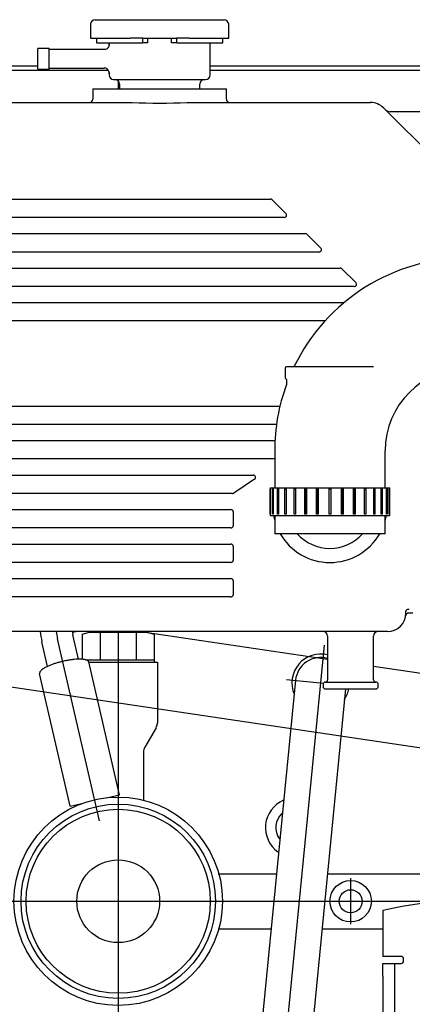
# Model space of a CAD drawing. Units: millimetres. Extents: x 8 to 201, y 8 to 289.
# Drawn here: x 62 to 72, y 223 to 248 of the extents above; entities that cross this region are included whole.
import ezdxf
from ezdxf.enums import TextEntityAlignment as Align

# ---------------------------------------------------------------- set-up
doc = ezdxf.new("R2010")
doc.units = ezdxf.units.MM
for name, color, linetype in [('14711003_TAPON_L', 7, 'Continuous'), ('15111002R_BOCA_P', 7, 'Continuous'), ('15211026_CODO_GO', 7, 'Continuous'), ('17110002G_SOPORT', 7, 'Continuous'), ('17111001_CUERPO_', 7, 'Continuous'), ('17111011_CODO', 7, 'Continuous'), ('17111030_TUBO', 7, 'Continuous'), ('17120000.2_MOTOR', 7, 'Continuous'), ('54082032_ABRAZAD', 7, 'Continuous'), ('Predeterminado', 7, 'Continuous')]:
    doc.layers.add(name, color=color, linetype=linetype)
doc.styles.add('SEACAD_Arial', font='arial.ttf')
doc.dimstyles.new('SOLE', dxfattribs={"dimtxt": 2.08, "dimasz": 1.664, "dimexe": 1.04, "dimexo": 1.04, "dimgap": 1.04, "dimtad": 1, "dimlfac": 16.666667, "dimdsep": 46, "dimtxsty": 'SEACAD_Arial', "dimblk1": '_SE_FILLED', "dimblk2": '_SE_FILLED', "dimsah": 1, "dimcen": 1.04, "dimadec": 0, "dimazin": 0, "dimtfac": 1, "dimtmove": 0, "dimatfit": 3, "dimfxl": 1, "dimtolj": 1, "dimarcsym": 0})

# ---------------------------------------------------------------- blocks, each defined once
blk = doc.blocks.new('SE5')
at = {"layer": '14711003_TAPON_L', "color": 7, "linetype": 'Continuous'}
for p, q in [((64.105, 248.205), (65.066, 248.205)), ((65.066, 248.205), (65.462, 248.205)), ((65.462, 248.205), (66.107, 248.205)), ((66.107, 248.205), (66.503, 248.205)), ((66.503, 248.205), (67.465, 248.205)), ((63.985, 248.085), (63.985, 247.725)), ((67.585, 247.725), (67.585, 248.085)), ((63.985, 247.725), (65.015, 247.725)), ((65.345, 247.725), (65.015, 247.725)), ((65.345, 247.725), (66.225, 247.725)), ((66.555, 247.725), (66.225, 247.725)), ((66.555, 247.725), (67.585, 247.725))]:
    blk.add_line(p, q, dxfattribs=at)
for centre, start, end in [((64.105, 248.085), 90, 180), ((67.465, 248.085), 0, 90)]:
    blk.add_arc(centre, 0.12, start, end, dxfattribs=at)
at = {"layer": '15111002R_BOCA_P', "color": 7, "linetype": 'Continuous'}
for p, q in [((64.135, 247.725), (64.135, 247.605)), ((65.337, 247.725), (65.337, 247.605)), ((65.478, 247.605), (65.478, 247.725)), ((66.091, 247.605), (66.091, 247.725)), ((66.233, 247.605), (66.233, 247.725)), ((67.435, 247.605), (67.435, 247.725)), ((62.605, 246.915), (62.605, 247.455)), ((62.905, 247.455), (62.605, 247.455)), ((62.905, 246.915), (62.905, 247.455)), ((64.346, 247.425), (62.905, 247.425)), ((64.135, 247.605), (65.337, 247.605)), ((64.465, 247.605), (64.465, 247.541)), ((65.478, 247.605), (65.337, 247.605)), ((66.233, 247.605), (66.091, 247.605)), ((66.233, 247.605), (67.435, 247.605)), ((67.105, 246.765), (67.105, 247.605)), ((62.605, 246.915), (62.905, 246.915)), ((62.905, 246.945), (64.345, 246.945)), ((64.465, 246.825), (64.465, 246.765)), ((64.585, 246.645), (66.985, 246.645)), ((64.735, 246.525), (64.735, 246.405)), ((66.835, 246.405), (66.835, 246.525))]:
    blk.add_line(p, q, dxfattribs=at)
for centre, radius, start, end in [((64.345, 246.827), 0.119, 11.4276, 90.2924), ((64.585, 246.765), 0.12, 180, 270), ((64.615, 246.525), 0.12, 0, 90), ((66.955, 246.525), 0.12, 90, 180), ((66.985, 246.765), 0.12, 270, 0)]:
    blk.add_arc(centre, radius, start, end, dxfattribs=at)
for points, knots in [([(64.461, 247.574), (64.461, 247.574), (64.461, 247.574), (64.462, 247.573), (64.462, 247.571), (64.464, 247.559), (64.466, 247.537), (64.459, 247.505), (64.443, 247.473), (64.414, 247.445), (64.379, 247.427), (64.356, 247.427), (64.346, 247.427)], [0.7586972, 0.7586972, 0.7586972, 0.7586972, 0.7676891, 0.7692206, 0.7704417, 0.7731078, 0.8091079, 0.8407697, 0.8795172, 0.9224003, 0.9688318, 1, 1, 1, 1]), ([(64.462, 246.85), (64.462, 246.848), (64.464, 246.84), (64.465, 246.826), (64.464, 246.812), (64.463, 246.804), (64.462, 246.8), (64.462, 246.799), (64.461, 246.798), (64.461, 246.797), (64.461, 246.797), (64.461, 246.797), (64.461, 246.797)], [0, 0, 0, 0, 0.0140708, 0.0508258, 0.0780619, 0.095242, 0.1001862, 0.1029476, 0.105402, 0.1089914, 0.1160941, 0.1271242, 0.1271242, 0.1271242, 0.1271242])]:
    blk.add_open_spline(points, degree=3, knots=knots, dxfattribs=at)
at = {"layer": '15211026_CODO_GO', "color": 7, "linetype": 'Continuous'}
for p, q in [((68.785, 236.955), (68.785, 235.995)), ((71.665, 235.995), (71.665, 236.955)), ((68.785, 235.275), (68.785, 234.795)), ((71.665, 234.795), (71.665, 235.275)), ((71.665, 234.795), (68.785, 234.795))]:
    blk.add_line(p, q, dxfattribs=at)
for radius, start, end in [(5.04, 90, 154.2448), (2.16, 90, 180), (5.04, 159.9319, 180)]:
    blk.add_arc((73.825, 236.955), radius, start, end, dxfattribs=at)
at = {"layer": '17110002G_SOPORT', "color": 7, "linetype": 'Continuous'}
for p, q in [((71.605, 224.967), (71.605, 223.767)), ((72.085, 223.767), (71.605, 223.767)), ((71.605, 223.256), (71.605, 223.587)), ((71.605, 223.587), (71.905, 223.587)), ((71.905, 223.587), (71.965, 223.587)), ((71.905, 223.587), (71.905, 223.256)), ((71.965, 223.587), (72.085, 223.587)), ((72.145, 223.647), (72.145, 223.707)), ((71.605, 223.256), (71.605, 217.714)), ((71.905, 223.256), (71.905, 217.714))]:
    blk.add_line(p, q, dxfattribs=at)
for centre, radius, start, end in [((74.305, 212.967), 12.3, 77.3196, 102.6804), ((72.085, 223.707), 0.06, 0, 90), ((72.085, 223.647), 0.06, 270, 0)]:
    blk.add_arc(centre, radius, start, end, dxfattribs=at)
at = {"layer": '17111001_CUERPO_', "color": 7, "linetype": 'Continuous'}
for p, q in [((64.045, 246.405), (67.525, 246.405)), ((64.045, 246.405), (64.045, 246.135)), ((67.525, 246.135), (67.525, 246.405)), ((49.663, 246.045), (65.068, 246.045)), ((66.502, 246.045), (71.286, 246.045)), ((71.625, 245.905), (73.074, 244.456)), ((74.708, 245.805), (71.799, 245.805)), ((49.465, 243.525), (68.673, 243.525)), ((68.715, 243.508), (69.079, 243.148)), ((69.037, 243.045), (49.465, 243.045)), ((49.465, 242.625), (69.584, 242.625)), ((69.626, 242.608), (69.99, 242.248)), ((69.948, 242.145), (49.465, 242.145)), ((49.465, 241.725), (70.494, 241.725)), ((70.536, 241.708), (70.901, 241.348)), ((70.859, 241.245), (49.465, 241.245)), ((49.465, 240.825), (70.596, 240.825)), ((70.095, 240.345), (49.465, 240.345)), ((49.465, 238.125), (68.922, 238.125)), ((68.832, 237.645), (49.465, 237.645)), ((49.465, 237.225), (68.792, 237.225)), ((68.785, 236.745), (49.465, 236.745)), ((49.465, 236.325), (68.226, 236.325)), ((68.26, 236.216), (67.72, 235.856)), ((67.686, 235.845), (49.465, 235.845)), ((49.465, 235.425), (67.645, 235.425)), ((67.705, 235.365), (67.705, 235.005)), ((67.645, 234.945), (49.465, 234.945)), ((49.465, 234.525), (67.645, 234.525)), ((67.705, 234.465), (67.705, 234.105)), ((67.645, 234.045), (49.465, 234.045)), ((49.465, 233.625), (67.645, 233.625)), ((67.705, 233.565), (67.705, 233.205)), ((67.645, 233.145), (49.465, 233.145)), ((72.205, 232.725), (72.205, 232.785)), ((72.385, 232.725), (72.287, 232.725)), ((71.725, 232.245), (49.045, 232.245)), ((70.165, 232.125), (70.165, 230.985)), ((71.365, 230.985), (71.365, 232.125)), ((70.105, 230.925), (71.425, 230.925)), ((70.045, 230.865), (70.045, 230.805)), ((70.105, 230.745), (71.425, 230.745)), ((71.485, 230.805), (71.485, 230.865))]:
    blk.add_line(p, q, dxfattribs=at)
for centre, radius, start, end in [((63.955, 246.135), 0.09, 270, 0), ((67.615, 246.135), 0.09, 180, 270), ((65.785, 260.947), 14.919, 267.2449, 272.7551), ((71.286, 245.565), 0.48, 45, 90), ((71.799, 245.985), 0.18, 225, 271.8852), ((68.673, 243.465), 0.06, 45.3375, 90), ((69.037, 243.105), 0.06, 270, 45.3375), ((69.584, 242.565), 0.06, 45.3375, 90), ((69.948, 242.205), 0.06, 270, 45.3375), ((70.494, 241.665), 0.06, 45.3375, 90), ((70.859, 241.305), 0.06, 270, 45.3375), ((68.226, 236.265), 0.06, 303.6901, 90), ((67.686, 235.905), 0.06, 270, 303.6901), ((67.645, 235.365), 0.06, 0, 90), ((70.225, 235.545), 1.5, 190.943, 196.2602), ((70.225, 235.545), 1.5, 343.7398, 349.6295), ((67.645, 235.005), 0.06, 270, 0), ((70.225, 235.545), 1.5, 210.0008, 329.9992), ((67.645, 234.465), 0.06, 0, 90), ((67.645, 234.105), 0.06, 270, 0), ((67.645, 233.565), 0.06, 0, 90), ((67.645, 233.205), 0.06, 270, 0), ((71.725, 232.725), 0.48, 270, 0), ((72.287, 232.635), 0.09, 90, 170.9153), ((71.907, 232.719), 0.297, 353.0176, 0.3646), ((71.725, 232.725), 0.48, 357.6055, 1.2655), ((70.045, 232.125), 0.12, 0, 90), ((71.485, 232.125), 0.12, 90, 180), ((70.105, 230.865), 0.06, 90, 180), ((70.105, 230.985), 0.06, 270, 0), ((71.425, 230.985), 0.06, 180, 270), ((71.425, 230.865), 0.06, 0, 90), ((70.105, 230.805), 0.06, 180, 270), ((71.425, 230.805), 0.06, 270, 0)]:
    blk.add_arc(centre, radius, start, end, dxfattribs=at)
blk.add_open_spline([(72.204, 232.759), (72.204, 232.762), (72.204, 232.765), (72.206, 232.774), (72.208, 232.778), (72.212, 232.788), (72.215, 232.792), (72.221, 232.8), (72.225, 232.804), (72.237, 232.815), (72.248, 232.821), (72.27, 232.828), (72.282, 232.83), (72.294, 232.83)], degree=3, knots=[0.04225, 0.04225, 0.04225, 0.04225, 0.125, 0.125, 0.25, 0.25, 0.375, 0.375, 0.5, 0.5, 0.75, 0.75, 1, 1, 1, 1], dxfattribs=at)
blk.add_open_spline([(72.204, 232.754), (72.204, 232.763), (72.205, 232.772), (72.205, 232.781)], degree=3, dxfattribs=at)
at = {"layer": '17111011_CODO', "color": 7, "linetype": 'Continuous'}
for p, q in [((71.365, 239.145), (69.085, 239.145)), ((69.055, 239.115), (69.055, 238.87)), ((69.091, 238.815), (69.091, 238.685))]:
    blk.add_line(p, q, dxfattribs=at)
for centre, radius, start, end in [((69.085, 239.115), 0.03, 90, 180), ((69.085, 238.87), 0.03, 180, 246.4218), ((69.061, 238.815), 0.03, 0, 66.4218), ((70.225, 235.545), 1.134, 221.4061, 318.5939)]:
    blk.add_arc(centre, radius, start, end, dxfattribs=at)
at = {"layer": '17111030_TUBO', "color": 7, "linetype": 'Continuous'}
for p, q in [((70.165, 231.512), (65.234, 232.245)), ((78.842, 230.22), (71.365, 231.333)), ((60.141, 231.062), (79.555, 228.173))]:
    blk.add_line(p, q, dxfattribs=at)
at = {"layer": '17120000.2_MOTOR', "color": 7, "linetype": 'Continuous'}
for p, q in [((52.121, 246.885), (64.448, 246.885)), ((55.825, 247.005), (62.605, 247.005)), ((67.105, 247.005), (76.825, 247.005)), ((67.105, 246.885), (77.288, 246.885)), ((64.705, 246.605), (64.705, 246.405)), ((63.769, 232.178), (63.955, 232.228)), ((63.943, 232.245), (63.943, 232.227)), ((63.955, 232.227), (65.455, 232.227)), ((64.237, 232.227), (64.237, 231.507)), ((64.705, 232.245), (64.705, 212.547)), ((65.172, 232.227), (65.172, 231.507)), ((65.455, 232.227), (65.64, 232.178)), ((65.467, 232.245), (65.467, 232.227)), ((62.865, 231.335), (62.717, 231.976)), ((64.22, 227.307), (63.124, 232.052)), ((63.672, 231.522), (63.524, 232.16)), ((63.769, 232.178), (63.769, 231.52)), ((65.64, 232.178), (65.64, 231.447)), ((68.925, 220.083), (70.081, 231.892)), ((63.853, 231.507), (65.64, 231.507)), ((64.74, 227.987), (63.941, 231.449)), ((63.941, 231.447), (65.725, 231.447)), ((65.725, 231.447), (65.725, 229.855)), ((63.454, 227.69), (62.655, 231.153)), ((69.328, 230.972), (68.268, 220.147)), ((69.089, 230.995), (70.056, 230.9)), ((70.632, 230.745), (69.582, 220.019)), ((65.693, 229.735), (65.397, 229.223)), ((65.365, 229.103), (65.365, 227.826)), ((64.401, 227.908), (64.74, 227.987)), ((63.454, 227.69), (63.793, 227.768)), ((67.307, 225.927), (68.834, 225.927)), ((70.16, 225.927), (77.387, 225.927)), ((70.765, 225.807), (70.765, 224.607)), ((52.794, 225.207), (73.091, 225.207)), ((67.307, 224.487), (68.693, 224.487)), ((70.019, 224.487), (71.605, 224.487))]:
    blk.add_line(p, q, dxfattribs=at)
for centre, radius in [((64.705, 225.207), 2.718), ((64.705, 225.207), 2.535), ((64.705, 225.207), 2.4), ((64.705, 225.207), 1.08), ((70.765, 225.207), 0.54), ((70.765, 225.207), 0.3)]:
    blk.add_circle(centre, radius, dxfattribs=at)
for centre, radius, start, end in [((65.463, 232.592), 2.814, 187.0737, 192.6472), ((65.463, 232.592), 2.4, 188.3018, 193), ((65.463, 232.592), 1.986, 190.0488, 192.5689), ((63.325, 234.327), 2.1, 275.0398, 277.5109), ((63.801, 229.101), 2.425, 104.9742, 107.0696), ((63.834, 228.976), 2.554, 102.9913, 104.9814), ((63.835, 228.977), 2.554, 101.0071, 102.9976), ((63.81, 229.104), 2.424, 98.9174, 101.0143), ((63.772, 229.352), 2.173, 96.5884, 98.9276), ((63.731, 229.708), 1.815, 93.807, 96.6063), ((63.703, 230.146), 1.376, 90.1538, 93.8458), ((63.703, 230.628), 0.894, 84.5825, 90.2643), ((63.751, 231.092), 0.427, 73.2082, 85.0896), ((63.857, 231.411), 0.092, 24.0562, 79.0432), ((69.985, 230.907), 0.75, 76.1169, 203.4033), ((69.985, 230.907), 0.66, 74.1774, 174.0947), ((62.747, 231.155), 0.0922, 126.9056, 181.8989), ((62.983, 230.914), 0.429, 120.8865, 132.748), ((63.229, 230.517), 0.896, 115.7156, 121.3923), ((63.441, 230.083), 1.379, 112.1373, 115.826), ((63.608, 229.677), 1.817, 109.3789, 112.176), ((63.727, 229.34), 2.175, 107.0594, 109.3968), ((69.985, 230.907), 0.75, 324.7864, 347.5278), ((65.485, 229.855), 0.24, 330, 0), ((65.605, 229.103), 0.24, 150, 180), ((69.325, 227.127), 0.78, 113.7847, 234.4048), ((69.325, 227.127), 0.51, 133.3414, 214.848)]:
    blk.add_arc(centre, radius, start, end, dxfattribs=at)
at = {"layer": '54082032_ABRAZAD', "color": 7, "linetype": 'Continuous'}
for p, q in [((68.665, 235.995), (71.785, 235.995)), ((68.665, 235.995), (68.665, 235.275)), ((68.671, 235.965), (68.676, 235.965)), ((68.671, 235.305), (68.671, 235.965)), ((68.676, 235.965), (68.676, 235.305)), ((68.734, 235.965), (68.748, 235.965)), ((68.734, 235.305), (68.734, 235.965)), ((68.748, 235.965), (68.748, 235.305)), ((68.862, 235.965), (68.885, 235.965)), ((68.862, 235.305), (68.862, 235.965)), ((68.885, 235.965), (68.885, 235.305)), ((69.05, 235.965), (69.08, 235.965)), ((69.05, 235.305), (69.05, 235.965)), ((69.08, 235.965), (69.08, 235.305)), ((69.29, 235.965), (69.326, 235.965)), ((69.29, 235.305), (69.29, 235.965)), ((69.325, 235.965), (69.325, 235.305)), ((69.326, 235.965), (69.326, 235.305)), ((69.57, 235.965), (69.611, 235.965)), ((69.57, 235.305), (69.57, 235.965)), ((69.594, 235.965), (69.594, 235.305)), ((69.611, 235.965), (69.611, 235.305)), ((69.878, 235.965), (69.922, 235.965)), ((69.878, 235.305), (69.878, 235.965)), ((69.891, 235.965), (69.891, 235.305)), ((69.922, 235.965), (69.922, 235.305)), ((70.202, 235.965), (70.247, 235.965)), ((70.202, 235.305), (70.202, 235.965)), ((70.247, 235.965), (70.247, 235.305)), ((70.527, 235.965), (70.571, 235.965)), ((70.527, 235.305), (70.527, 235.965)), ((70.558, 235.305), (70.558, 235.965)), ((70.571, 235.965), (70.571, 235.305)), ((70.838, 235.965), (70.88, 235.965)), ((70.838, 235.305), (70.838, 235.965)), ((70.855, 235.305), (70.855, 235.965)), ((70.88, 235.965), (70.88, 235.305)), ((71.123, 235.965), (71.16, 235.965)), ((71.123, 235.305), (71.123, 235.965)), ((71.124, 235.305), (71.124, 235.965)), ((71.16, 235.965), (71.16, 235.305)), ((71.369, 235.965), (71.399, 235.965)), ((71.369, 235.305), (71.369, 235.965)), ((71.399, 235.965), (71.399, 235.305)), ((71.564, 235.965), (71.587, 235.965)), ((71.564, 235.305), (71.564, 235.965)), ((71.587, 235.965), (71.587, 235.305)), ((71.701, 235.965), (71.715, 235.965)), ((71.701, 235.305), (71.701, 235.965)), ((71.715, 235.965), (71.715, 235.305)), ((71.774, 235.965), (71.778, 235.965)), ((71.774, 235.305), (71.774, 235.965)), ((71.778, 235.965), (71.778, 235.305)), ((71.785, 235.275), (71.785, 235.995)), ((68.676, 235.305), (68.671, 235.305)), ((68.748, 235.305), (68.734, 235.305)), ((68.885, 235.305), (68.862, 235.305)), ((69.08, 235.305), (69.05, 235.305)), ((69.326, 235.305), (69.29, 235.305)), ((69.611, 235.305), (69.57, 235.305)), ((69.922, 235.305), (69.878, 235.305)), ((70.247, 235.305), (70.202, 235.305)), ((70.571, 235.305), (70.527, 235.305)), ((70.88, 235.305), (70.838, 235.305)), ((71.16, 235.305), (71.123, 235.305)), ((71.399, 235.305), (71.369, 235.305)), ((71.587, 235.305), (71.564, 235.305)), ((71.715, 235.305), (71.701, 235.305)), ((71.778, 235.305), (71.774, 235.305)), ((68.665, 235.275), (71.785, 235.275))]:
    blk.add_line(p, q, dxfattribs=at)
blk = doc.blocks.new('DMBLK358')
at = {"layer": 'Predeterminado', "linetype": 'Continuous'}
for points in [[(20.589, 201.029), (20.589, 201.584), (18.925, 201.307)], [(87.341, 201.029), (89.005, 201.307), (87.341, 201.584)]]:
    blk.add_hatch(color=7, dxfattribs=at).paths.add_polyline_path(points)
at = {"layer": 'Predeterminado', "color": 7, "linetype": 'Continuous'}
for p, q in [((89.005, 225.705), (89.005, 200.267)), ((18.925, 213.187), (18.925, 200.267)), ((89.005, 201.307), (18.925, 201.307))]:
    blk.add_line(p, q, dxfattribs=at)
at = {"layer": 'Predeterminado', "color": 7, "linetype": 'Continuous', "style": 'SEACAD_Arial'}
blk.add_text('1168', height=2.08, dxfattribs=at).set_placement((50.709, 203.907), align=Align.TOP_LEFT)
blk = doc.blocks.new('_SE_FILLED')
at = {"color": 0}
blk.add_line((0, 0), (-1, 0), dxfattribs=at)
blk.add_solid([(0, 0), (-1, -0.1665), (-1, 0.1665), (0, 0)], dxfattribs=at)

msp = doc.modelspace()

# ---------------------------------------------------------------- block references
at = {"layer": 'Predeterminado'}
msp.add_blockref('SE5', (0, 0), dxfattribs=at)

# ---------------------------------------------------------------- dimensions: what is measured, and where the dimension line sits
at = {"layer": 'Predeterminado', "color": 7, "linetype": 'Continuous'}
dim = msp.add_linear_dim(base=(18.92462, 201.30669), p1=(89.00462, 226.74504), p2=(18.92462, 214.22742), text='\\A1;<>', dimstyle='SOLE', dxfattribs=at)
dim.commit()
dim.dimension.update_dxf_attribs({"geometry": 'DMBLK358', "text_midpoint": (53.96462, 201.30669), "dimtype": 160})

doc.saveas('drawing.dxf')
